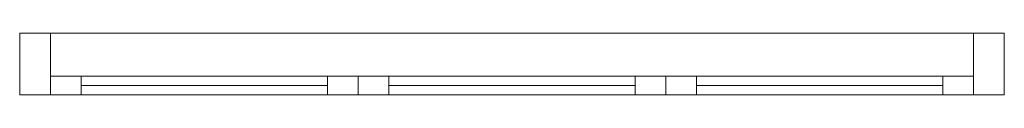
# Model space of a CAD drawing. Units: millimetres. Extents: x 34388 to 35988, y 140257 to 140357.
import ezdxf
from ezdxf.enums import TextEntityAlignment as Align

# ---------------------------------------------------------------- set-up
doc = ezdxf.new("R2010")
doc.units = ezdxf.units.MM
doc.layers.add('---Q61-CUA', color=59, linetype='Continuous', lineweight=15)
doc.styles.add('GHICHU-C', font='arial.ttf', dxfattribs={"width": 0.7})

# ---------------------------------------------------------------- blocks, each defined once
blk = doc.blocks.new('*U1')
at = {"color": 0, "linetype": 'ByBlock'}
for p, q in [((50, 30), (1550, 30)), ((100, 0), (100, 30)), ((1500, 0), (1500, 30))]:
    blk.add_line(p, q, dxfattribs=at)
for points in [[(0, 0), (50, 0), (50, 100), (0, 100)], [(1550, 0), (1600, 0), (1600, 100), (1550, 100)]]:
    blk.add_lwpolyline(points, close=True, dxfattribs=at)
for points in [[(1550, 100), (50, 100)], [(500, 30), (500, 0)], [(550, 30), (550, 0)], [(600, 30), (600, 0)], [(1000, 30), (1000, 0)], [(1050, 30), (1050, 0)], [(1100, 30), (1100, 0)], [(1550, 0), (50, 0)], [(500, 15), (100, 15)], [(600, 15), (1000, 15)], [(1100, 15), (1500, 15)]]:
    blk.add_lwpolyline(points, dxfattribs=at)
at = {"color": 0, "linetype": 'ByBlock', "style": 'GHICHU-C', "flags": 1}
for tag, p in [('TEN_CUA', (450, -73.9)), ('KICH_THUOC', (450, -189.6)), ('QUI_CACH', (450, -310.8))]:
    blk.add_attdef(tag, text='', height=50, dxfattribs=at).set_placement(p, align=Align.MIDDLE)

msp = doc.modelspace()

# ---------------------------------------------------------------- block references
at = {"layer": '---Q61-CUA'}
msp.add_blockref('*U1', (34388.2, 140256.7), dxfattribs=at)

doc.saveas('drawing.dxf')
